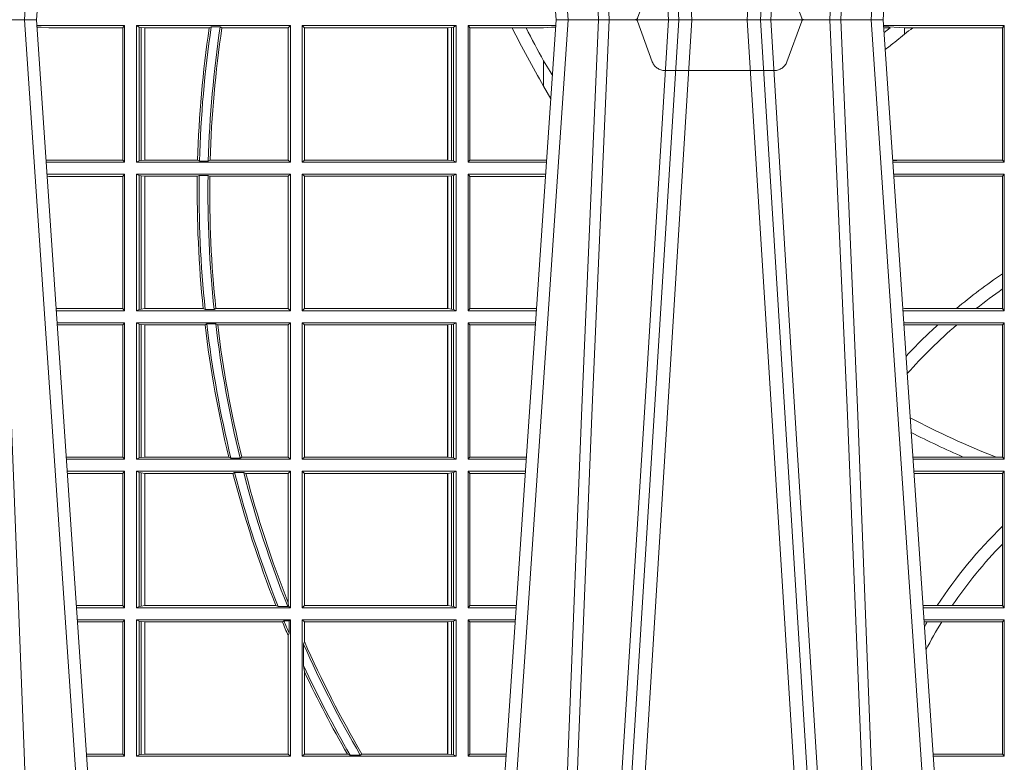
# Model space of a CAD drawing. Extents: x 382.9 to 398.8, y 143.3 to 166.7.
# Drawn here: x 386.9 to 387.1, y 159.1 to 159.3 of the extents above; entities that cross this region are included whole.
import ezdxf

# ---------------------------------------------------------------- set-up
doc = ezdxf.new("R2010")
doc.units = 0
doc.header["$LTSCALE"] = 0.02
doc.linetypes.add('VERDECKT2', pattern=[4.762499999999999, 3.175, -1.5875])
doc.layers.add('FRW-Rifi ST', color=124, linetype='Continuous', lineweight=15)

# ---------------------------------------------------------------- blocks, each defined once
blk = doc.blocks.new('ST-Block_UT')
at = {"color": 0, "linetype": 'Continuous'}
for p, q in [((-0.291249984502997, -2.947132315966883e-09), (-0.3652499854565008, -2.947132315966883e-09)), ((-0.2728362023835018, -0.2714999980891264), (-0.291249984502997, -2.947132315966883e-09)), ((-0.1921638041735036, -0.2714999980891264), (-0.1737499922514871, -2.947132315966883e-09)), ((-0.09974999129801176, -2.947132315966883e-09), (-0.1737499922515156, -2.947132315966883e-09)), ((-0.07997974157350995, -0.2914999976421484), (-0.09974999129801176, -2.947132315966883e-09))]:
    blk.add_line(p, q, dxfattribs=at)
at = {"color": 0, "linetype": 'Continuous', "lineweight": 0}
for p, q in [((-0.2939822614195009, -2.947132315966883e-09), (-0.2748902082444999, -0.2814999960031344)), ((-0.1710177451375046, -2.947132315966883e-09), (-0.1901097685100126, -0.2814999960031344)), ((-0.1641051411629917, -0.2914999976421484), (-0.1459890395404955, -2.947132315966883e-09)), ((-0.1430073022845022, -2.947132315966883e-09), (-0.1611234039069984, -0.2914999976421484)), ((-0.1304926812649967, -2.947132315966883e-09), (-0.1123765870929958, -0.2914999976421484)), ((-0.1093948498370025, -0.2914999976421484), (-0.1275109589099941, -2.947132315966883e-09)), ((-0.1024822533134966, -2.947132315966883e-09), (-0.08339022249001005, -0.2814999960031344))]:
    blk.add_line(p, q, dxfattribs=at)
at = {"color": 0, "linetype": 'VERDECKT2', "lineweight": 5, "ltscale": 0.1}
blk.add_lwpolyline([(-0.1177138061750043, 3.251869884479675e-09, -0.3152987888776895), (-0.1181836515665111, 0.0003289848898759828), (-0.1215311123906417, 0.009526063681846608, 0.3152987888791577), (-0.1243501902530113, 0.01150000325188216), (-0.149149775176511, 0.01150000325188216, 0.3152987888791579), (-0.1519688457250084, 0.00952607098585645), (-0.1553163129441089, 0.0003289931802044066, -0.3152987888776896), (-0.1557861592544896, 3.251869884479675e-09)], format="xyb", dxfattribs=at)
at = {"color": 0, "linetype": 'Continuous', "lineweight": 0}
for points in [[(-0.2898985683920046, -0.2814999960031344), (-0.2940300345424873, -0.1656839728021282), (-0.2970920741560121, -0.08773574527762662), (-0.3008440971375137, -2.947132315966883e-09)], [(-0.175101408362508, -0.2814999960031344), (-0.170969957113499, -0.1656839728021282), (-0.1679079175000027, -0.08773574527762662), (-0.1641558945179895, -2.947132315966883e-09)], [(-0.1617010623220096, -2.947132315966883e-09), (-0.1655883431434972, -0.08773574527762662), (-0.1687576711179872, -0.1656839728021282), (-0.1730309218170021, -0.2814999960031344)], [(-0.1660750001670124, -0.2841802864936369), (-0.1634931355715139, -0.2436380117801491), (-0.1585690319539879, -0.1656835704711455), (-0.1533957511190067, -0.08283865746514607), (-0.1483126223089926, -2.947132315966883e-09)], [(-0.1074249833824865, -0.2841802864936369), (-0.1100068479780134, -0.2436380117801491), (-0.114930951595511, -0.1656835704711455), (-0.1201042473319944, -0.08283865746514607), (-0.1251873761420086, -2.947132315966883e-09)], [(-0.1117989286784962, -2.947132315966883e-09), (-0.107911647856497, -0.08773574527762662), (-0.1047423273325023, -0.1656839728021282), (-0.1004690766334875, -0.2814999960031344)], [(-0.09839857518699091, -0.2814999960031344), (-0.1025300338864952, -0.1656839728021282), (-0.1055920809509985, -0.08773574527762662), (-0.1093440964820047, -2.947132315966883e-09)]]:
    blk.add_lwpolyline(points, dxfattribs=at)
blk = doc.blocks.new('ST-Block_SeitGitt')
at = {"color": 0, "linetype": 'Continuous', "lineweight": 0}
for p, q in [((0.1286500036716518, -0.001349996783147844), (0.1088415753231686, -0.001349996783147844)), ((0.1098050117492733, -0.0017073004351289), (0.1088604289293471, -0.00162798171521672)), ((0.1088672518241935, -0.001728581141776431), (0.1098050117492733, -0.0017073004351289)), ((0.1115499973297176, -0.001853830770897957), (0.1098050117492733, -0.0017073004351289)), ((0.1282304465770778, -0.001853830770897957), (0.1115499973297176, -0.001853830770897957)), ((0.1286500036716518, -0.001349996783147844), (0.1282304465770778, -0.001853830770897957)), ((0.1282304465770778, -0.03174616443769196), (0.1282304465770778, -0.001853830770897957)), ((0.1286500036716518, -0.001349996783147844), (0.1286500036716518, -0.03224999504939774)), ((0.1313500046730098, -0.001349996783147844), (0.1313500046730098, -0.03224999504939774)), ((0.1313500046730098, -0.001349996783147844), (0.1661499977111873, -0.001349996783147844)), ((0.1319748401641903, -0.00166203955498645), (0.1313500046730098, -0.001349996783147844)), ((0.1319748401641903, -0.03193795355812767), (0.1319748401641903, -0.00166203955498645)), ((0.1319748401641903, -0.00166203955498645), (0.1323715388774929, -0.001735919512185546)), ((0.1323715388774929, -0.001735919512185546), (0.1332243919372615, -0.001838887467357608)), ((0.1323715388774929, -0.03186407360092858), (0.1323715388774929, -0.001735919512185546)), ((0.1332243919372615, -0.001838887467357608), (0.1332695722580013, -0.001838887467357608)), ((0.1332243919372615, -0.001838887467357608), (0.1332243919372615, -0.03176110657707909)), ((0.1332695722580013, -0.001838887467357608), (0.1478035688400325, -0.001838887467357608)), ((0.1332695722580013, -0.03176110657707909), (0.1332695722580013, -0.001838887467357608)), ((0.148258680105215, -0.001629362938302847), (0.1478035688400325, -0.001838887467357608)), ((0.148258680105215, -0.001629362938302847), (0.1502807825803814, -0.001629362938302847)), ((0.1506737112999019, -0.001838887467357608), (0.1502807825803814, -0.001629362938302847)), ((0.1506737112999019, -0.001838887467357608), (0.1656611055135784, -0.001838887467357608)), ((0.1661499977111873, -0.001349996783147844), (0.1656611055135784, -0.001838887467357608)), ((0.1656611055135784, -0.001838887467357608), (0.1656611055135784, -0.03176110657707909)), ((0.1661499977111873, -0.001349996783147844), (0.1661499977111873, -0.03224999504939774)), ((0.1688499987125454, -0.001349996783147844), (0.1688499987125454, -0.03224999504939774)), ((0.203650006651884, -0.001349996783147844), (0.1688499987125454, -0.001349996783147844)), ((0.1688499987125454, -0.001349996783147844), (0.1693388909101543, -0.001838887467357608)), ((0.1693388909101543, -0.001838887467357608), (0.1693388909101543, -0.03176110657707909)), ((0.2017304390668926, -0.001838887467357608), (0.1693388909101543, -0.001838887467357608)), ((0.2017756044864711, -0.001838887467357608), (0.2017304390668926, -0.001838887467357608)), ((0.2017304390668926, -0.03176110657707909), (0.2017304390668926, -0.001838887467357608)), ((0.202628472447401, -0.001735919512185546), (0.2017756044864711, -0.001838887467357608)), ((0.2017756044864711, -0.001838887467357608), (0.2017756044864711, -0.03176110657707909)), ((0.2030251562595424, -0.00166203955498645), (0.202628472447401, -0.001735919512185546)), ((0.202628472447401, -0.03186407360092858), (0.202628472447401, -0.001735919512185546)), ((0.2030251562595424, -0.00166203955498645), (0.203650006651884, -0.001349996783147844)), ((0.2030251562595424, -0.03193795355812767), (0.2030251562595424, -0.00166203955498645)), ((0.203650006651884, -0.001349996783147844), (0.203650006651884, -0.03224999504939774)), ((0.2063499927520809, -0.001349996783147844), (0.2261584477741394, -0.001349996783147844)), ((0.2063499927520809, -0.001349996783147844), (0.2063499927520809, -0.03224999504939774)), ((0.2063499927520809, -0.001349996783147844), (0.206769564747816, -0.001853830770897957)), ((0.206769564747816, -0.001853830770897957), (0.2163219988346157, -0.001853830770897957)), ((0.206769564747816, -0.03174616443769196), (0.206769564747816, -0.001853830770897957)), ((0.2163219988346157, -0.001853830770897957), (0.2194949179887828, -0.001853830770897957)), ((0.2194949179887828, -0.001853830770897957), (0.2234499990940151, -0.001853830770897957)), ((0.2234499990940151, -0.001853830770897957), (0.2251949846744594, -0.0017073004351289)), ((0.2251949846744594, -0.0017073004351289), (0.2261395942902027, -0.001627979465098406)), ((0.22613277119072, -0.001728581745226165), (0.2251949846744594, -0.0017073004351289)), ((0.3276499971747455, -0.001349996783147844), (0.3003415686188191, -0.001349996783147844)), ((0.3050500020384845, -0.001839297714951726), (0.3003552795725852, -0.001552156240194336)), ((0.3003763046443737, -0.001862157802577258), (0.3018568098545131, -0.001833730617846641)), ((0.3018568098545131, -0.001833730617846641), (0.3004481887910231, -0.002922044686300751)), ((0.3069730192422924, -0.001839297714951726), (0.3050500020384845, -0.001839297714951726)), ((0.3050500020384845, -0.001839297714951726), (0.3050500020384845, -0.003240829341422113)), ((0.3272307381033954, -0.001839297714951726), (0.3069730192422924, -0.001839297714951726)), ((0.3272307381033954, -0.001839297714951726), (0.3276499971747455, -0.001349996783147844)), ((0.3272307381033954, -0.03176069679514626), (0.3272307381033954, -0.001839297714951726)), ((0.3276499971747455, -0.001349996783147844), (0.3276499971747455, -0.03224999504939774)), ((0.3050500020384845, -0.003240829341422113), (0.3028992652893123, -0.005050847314606699)), ((0.2234499990940151, -0.009318872828345093), (0.2234499990940151, -0.01502943458811501)), ((0.2234499990940151, -0.01502943458811501), (0.2250375081002289, -0.01787754237264494)), ((0.1115499973297176, -0.03174616443769196), (0.1109067796246563, -0.03180017557735937)), ((0.1286500036716518, -0.03224999504939774), (0.1109372874622068, -0.03224999504939774)), ((0.1282304465770778, -0.03174616443769196), (0.1115499973297176, -0.03174616443769196)), ((0.1286500036716518, -0.03224999504939774), (0.1282304465770778, -0.03174616443769196)), ((0.1319748401641903, -0.03193795355812767), (0.1313500046730098, -0.03224999504939774)), ((0.1313500046730098, -0.03224999504939774), (0.1661499977111873, -0.03224999504939774)), ((0.1319748401641903, -0.03193795355812767), (0.1323715388774929, -0.03186407360092858)), ((0.1323715388774929, -0.03186407360092858), (0.1332243919372615, -0.03176110657707909)), ((0.1332243919372615, -0.03176110657707909), (0.1332695722580013, -0.03176110657707909)), ((0.1332695722580013, -0.03176110657707909), (0.1451832294464168, -0.03176110657707909)), ((0.1455970942974147, -0.03197063180462578), (0.1451832294464168, -0.03176110657707909)), ((0.1455970942974147, -0.03197063180462578), (0.1475978732109127, -0.03197063180462578)), ((0.1480235099792537, -0.03176110657707909), (0.1475978732109127, -0.03197063180462578)), ((0.1480235099792537, -0.03176110657707909), (0.1656611055135784, -0.03176110657707909)), ((0.1661499977111873, -0.03224999504939774), (0.1656611055135784, -0.03176110657707909)), ((0.1688499987125454, -0.03224999504939774), (0.1693388909101543, -0.03176110657707909)), ((0.203650006651884, -0.03224999504939774), (0.1688499987125454, -0.03224999504939774)), ((0.2017304390668926, -0.03176110657707909), (0.1693388909101543, -0.03176110657707909)), ((0.2017756044864711, -0.03176110657707909), (0.2017304390668926, -0.03176110657707909)), ((0.202628472447401, -0.03186407360092858), (0.2017756044864711, -0.03176110657707909)), ((0.2030251562595424, -0.03193795355812767), (0.202628472447401, -0.03186407360092858)), ((0.2030251562595424, -0.03193795355812767), (0.203650006651884, -0.03224999504939774)), ((0.2063499927520809, -0.03224999504939774), (0.206769564747816, -0.03174616443769196)), ((0.2063499927520809, -0.03224999504939774), (0.2240627322432545, -0.03224999504939774)), ((0.206769564747816, -0.03174616443769196), (0.2234499990940151, -0.03174616443769196)), ((0.2234499990940151, -0.03174616443769196), (0.2240932399980409, -0.03180017752538333)), ((0.3024051890254214, -0.03177679188999605), (0.3042177870869693, -0.03181159543649414)), ((0.3042177870869693, -0.03181159543649414), (0.3024150276771991, -0.03192185667020908)), ((0.3276499971747455, -0.03224999504939774), (0.3024372828326136, -0.03224999504936932)), ((0.3050500020384845, -0.03176069679514626), (0.3042177870869693, -0.03181159543649414)), ((0.3272307381033954, -0.03176069679514626), (0.3050500020384845, -0.03176069679514626)), ((0.3272307381033954, -0.03176069679514626), (0.3276499971747455, -0.03224999504939774)), ((0.1286500036716518, -0.03494999605075577), (0.1111204080185644, -0.03494999605075577)), ((0.1115499973297176, -0.03545383038775185), (0.1111523143871693, -0.03542043600995726)), ((0.1282304465770778, -0.03545383038775185), (0.1115499973297176, -0.03545383038775185)), ((0.1286500036716518, -0.03494999605075577), (0.1282304465770778, -0.03545383038775185)), ((0.1282304465770778, -0.0653461632396386), (0.1282304465770778, -0.03545383038775185)), ((0.1286500036716518, -0.03494999605075577), (0.1286500036716518, -0.06584999385134438)), ((0.1313500046730098, -0.03494999605075577), (0.1313500046730098, -0.06584999385134438)), ((0.1313500046730098, -0.03494999605075577), (0.1661499977111873, -0.03494999605075577)), ((0.1319748401641903, -0.03526204126731614), (0.1313500046730098, -0.03494999605075577)), ((0.1319748401641903, -0.06553795608536461), (0.1319748401641903, -0.03526204126731614)), ((0.1319748401641903, -0.03526204126731614), (0.1323715388774929, -0.03533592122451523)), ((0.1323715388774929, -0.03533592122451523), (0.1332243919372615, -0.03543888824836472)), ((0.1323715388774929, -0.06546407612816552), (0.1323715388774929, -0.03533592122451523)), ((0.1332243919372615, -0.03543888824836472), (0.1332695722580013, -0.03543888824836472)), ((0.1332243919372615, -0.03543888824836472), (0.1332243919372615, -0.06536110910431603)), ((0.1332695722580013, -0.03543888824836472), (0.1451053261756954, -0.03543888824836472)), ((0.1332695722580013, -0.06536110910431603), (0.1332695722580013, -0.03543888824836472)), ((0.1455279231071529, -0.03522936302081803), (0.1451053261756954, -0.03543888824836472)), ((0.1455279231071529, -0.03522936302081803), (0.1475281655788478, -0.03522936302081803)), ((0.1479447126388607, -0.03543888824836472), (0.1475281655788478, -0.03522936302081803)), ((0.1479447126388607, -0.03543888824836472), (0.1656611055135784, -0.03543888824836472)), ((0.1661499977111873, -0.03494999605075577), (0.1656611055135784, -0.03543888824836472)), ((0.1656611055135784, -0.03543888824836472), (0.1656611055135784, -0.06536110910431603)), ((0.1661499977111873, -0.03494999605075577), (0.1661499977111873, -0.06584999385134438)), ((0.1688499987125454, -0.03494999605075577), (0.1688499987125454, -0.06584999385134438)), ((0.203650006651884, -0.03494999605075577), (0.1688499987125454, -0.03494999605075577)), ((0.1688499987125454, -0.03494999605075577), (0.1693388909101543, -0.03543888824836472)), ((0.2017304390668926, -0.03543888824836472), (0.1693388909101543, -0.03543888824836472)), ((0.1693388909101543, -0.03543888824836472), (0.1693388909101543, -0.06536110910431603)), ((0.2017756044864711, -0.03543888824836472), (0.2017304390668926, -0.03543888824836472)), ((0.2017304390668926, -0.06536110910431603), (0.2017304390668926, -0.03543888824836472)), ((0.202628472447401, -0.03533592122451523), (0.2017756044864711, -0.03543888824836472)), ((0.2017756044864711, -0.03543888824836472), (0.2017756044864711, -0.06536110910431603)), ((0.2030251562595424, -0.03526204126731614), (0.202628472447401, -0.03533592122451523)), ((0.202628472447401, -0.06546407612816552), (0.202628472447401, -0.03533592122451523)), ((0.2030251562595424, -0.03526204126731614), (0.203650006651884, -0.03494999605075577)), ((0.2030251562595424, -0.06553795608536461), (0.2030251562595424, -0.03526204126731614)), ((0.203650006651884, -0.03494999605075577), (0.203650006651884, -0.06584999385134438)), ((0.2063499927520809, -0.03494999605075577), (0.2238796113904868, -0.03494999605075577)), ((0.2063499927520809, -0.03494999605075577), (0.2063499927520809, -0.06584999385134438)), ((0.2063499927520809, -0.03494999605075577), (0.206769564747816, -0.03545383038775185)), ((0.206769564747816, -0.0653461632396386), (0.206769564747816, -0.03545383038775185)), ((0.206769564747816, -0.03545383038775185), (0.2234499990940151, -0.03545383038775185)), ((0.2234499990940151, -0.03545383038775185), (0.2238477051016332, -0.03542043407315987)), ((0.3276499971747455, -0.03494999605075577), (0.3026204035702733, -0.03494999605075577)), ((0.3042177870869693, -0.03538839938894967), (0.3026436070892657, -0.03529211745816951)), ((0.3026521759904881, -0.03541846055898645), (0.3042177870869693, -0.03538839938894967)), ((0.3050500020384845, -0.03543929803029755), (0.3042177870869693, -0.03538839938894967)), ((0.3272307381033954, -0.03543929803029755), (0.3050500020384845, -0.03543929803029755)), ((0.3272307381033954, -0.03543929803029755), (0.3276499971747455, -0.03494999605075577)), ((0.3272307381033954, -0.05747636827484826), (0.3272307381033954, -0.03543929803029755)), ((0.3276499971747455, -0.03494999605075577), (0.3276499971747455, -0.06584999385134438)), ((0.3272307381033954, -0.06092759641663292), (0.3272307381033954, -0.05747636827484826)), ((0.3272307381033954, -0.0653606993223832), (0.3272307381033954, -0.06092759641663292)), ((0.1282304465770778, -0.0653461632396386), (0.1131819491232022, -0.0653461632396386)), ((0.1286500036716518, -0.06584999385134438), (0.113216120126026, -0.06584999385134438)), ((0.1286500036716518, -0.06584999385134438), (0.1282304465770778, -0.0653461632396386)), ((0.1319748401641903, -0.06553795608536461), (0.1313500046730098, -0.06584999385134438)), ((0.1313500046730098, -0.06584999385134438), (0.1661499977111873, -0.06584999385134438)), ((0.1319748401641903, -0.06553795608536461), (0.1323715388774929, -0.06546407612816552)), ((0.1323715388774929, -0.06546407612816552), (0.1332243919372615, -0.06536110910431603)), ((0.1332243919372615, -0.06536110910431603), (0.1332695722580013, -0.06536110910431603)), ((0.1332695722580013, -0.06536110910431603), (0.1464470863342342, -0.06536110910431603)), ((0.146890842914587, -0.06557062688128212), (0.1464470863342342, -0.06536110910431603)), ((0.146890842914587, -0.06557062688128212), (0.1489019036293087, -0.06557062688128212)), ((0.1493017017841396, -0.06536110910431603), (0.1489019036293087, -0.06557062688128212)), ((0.1493017017841396, -0.06536110910431603), (0.1656611055135784, -0.06536110910431603)), ((0.1661499977111873, -0.06584999385134438), (0.1656611055135784, -0.06536110910431603)), ((0.1688499987125454, -0.06584999385134438), (0.1693388909101543, -0.06536110910431603)), ((0.203650006651884, -0.06584999385134438), (0.1688499987125454, -0.06584999385134438)), ((0.2017304390668926, -0.06536110910431603), (0.1693388909101543, -0.06536110910431603)), ((0.2017756044864711, -0.06536110910431603), (0.2017304390668926, -0.06536110910431603)), ((0.202628472447401, -0.06546407612816552), (0.2017756044864711, -0.06536110910431603)), ((0.2030251562595424, -0.06553795608536461), (0.202628472447401, -0.06546407612816552)), ((0.2030251562595424, -0.06553795608536461), (0.203650006651884, -0.06584999385134438)), ((0.2063499927520809, -0.06584999385134438), (0.206769564747816, -0.0653461632396386)), ((0.2063499927520809, -0.06584999385134438), (0.22178389589115, -0.06584999385134438)), ((0.206769564747816, -0.0653461632396386), (0.2218180669493108, -0.06534616323961018)), ((0.3050500020384845, -0.0653606993223832), (0.3046844488119973, -0.0653830550860448)), ((0.3276499971747455, -0.06584999385134438), (0.3047161177525481, -0.06584999385134438)), ((0.3168085232377109, -0.0653606993223832), (0.3050500020384845, -0.0653606993223832)), ((0.3212979897856769, -0.0653606993223832), (0.3168085232377109, -0.0653606993223832)), ((0.3272307381033954, -0.0653606993223832), (0.3212979897856769, -0.0653606993223832)), ((0.3272307381033954, -0.0653606993223832), (0.3276499971747455, -0.06584999385134438)), ((0.1286500036716518, -0.06854999485270241), (0.1133992406823836, -0.06854999485273083)), ((0.1286500036716518, -0.06854999485270241), (0.1282304465770778, -0.06905383291498879)), ((0.1286500036716518, -0.06854999485270241), (0.1286500036716518, -0.09944999637858132)), ((0.1313500046730098, -0.06854999485270241), (0.1661499977111873, -0.06854999485270241)), ((0.1313500046730098, -0.06854999485270241), (0.1313500046730098, -0.09944999637858132)), ((0.1319748401641903, -0.06886204006926278), (0.1313500046730098, -0.06854999485270241)), ((0.1319748401641903, -0.06886204006926278), (0.1323715388774929, -0.06893592002646187)), ((0.1319748401641903, -0.09913795116202095), (0.1319748401641903, -0.06886204006926278)), ((0.1323715388774929, -0.06893592002646187), (0.1332243919372615, -0.06903888705031136)), ((0.1323715388774929, -0.09906407120482186), (0.1323715388774929, -0.06893592002646187)), ((0.1332243919372615, -0.06903888705031136), (0.1332695722580013, -0.06903888705031136)), ((0.1332243919372615, -0.06903888705031136), (0.1332243919372615, -0.09896110418097237)), ((0.1332695722580013, -0.06903888705031136), (0.146856480836874, -0.06903888705031136)), ((0.1332695722580013, -0.09896110418097237), (0.1332695722580013, -0.06903888705031136)), ((0.1472541630268154, -0.06882936182276467), (0.146856480836874, -0.06903888705031136)), ((0.1472541630268154, -0.06882936182276467), (0.1492681443691311, -0.06882936182276467)), ((0.1497157454490718, -0.06903888705031136), (0.1492681443691311, -0.06882936182276467)), ((0.1497157454490718, -0.06903888705031136), (0.1656611055135784, -0.06903888705031136)), ((0.1661499977111873, -0.06854999485270241), (0.1656611055135784, -0.06903888705031136)), ((0.1656611055135784, -0.06903888705031136), (0.1656611055135784, -0.09896110418097237)), ((0.1661499977111873, -0.06854999485270241), (0.1661499977111873, -0.09944999637858132)), ((0.203650006651884, -0.06854999485270241), (0.1688499987125454, -0.06854999485270241)), ((0.1688499987125454, -0.06854999485270241), (0.1688499987125454, -0.09944999637858132)), ((0.1688499987125454, -0.06854999485270241), (0.1693388909101543, -0.06903888705031136)), ((0.2017304390668926, -0.06903888705031136), (0.1693388909101543, -0.06903888705031136)), ((0.1693388909101543, -0.06903888705031136), (0.1693388909101543, -0.09896110418097237)), ((0.2017756044864711, -0.06903888705031136), (0.2017304390668926, -0.06903888705031136)), ((0.2017304390668926, -0.09896110418097237), (0.2017304390668926, -0.06903888705031136)), ((0.202628472447401, -0.06893592002646187), (0.2017756044864711, -0.06903888705031136)), ((0.2017756044864711, -0.06903888705031136), (0.2017756044864711, -0.09896110418097237)), ((0.2030251562595424, -0.06886204006926278), (0.202628472447401, -0.06893592002646187)), ((0.202628472447401, -0.09906407120482186), (0.202628472447401, -0.06893592002646187)), ((0.2030251562595424, -0.06886204006926278), (0.203650006651884, -0.06854999485270241)), ((0.2030251562595424, -0.09913795116202095), (0.2030251562595424, -0.06886204006926278)), ((0.203650006651884, -0.06854999485270241), (0.203650006651884, -0.09944999637858132)), ((0.2063499927520809, -0.06854999485270241), (0.2216007750383824, -0.06854999485273083)), ((0.2063499927520809, -0.06854999485270241), (0.2063499927520809, -0.09944999637858132)), ((0.2063499927520809, -0.06854999485270241), (0.206769564747816, -0.06905383291498879)), ((0.3276499971747455, -0.06854999485270241), (0.304899238490151, -0.06854999485267399)), ((0.3050500020384845, -0.06903929683224419), (0.3049319343723766, -0.06903207523205879)), ((0.3126119166612682, -0.06903929683224419), (0.3050500020384845, -0.06903929683224419)), ((0.3168744161725101, -0.06903929683224419), (0.3126119166612682, -0.06903929683224419)), ((0.3272307381033954, -0.06903929683224419), (0.3168744161725101, -0.06903929683224419)), ((0.3272307381033954, -0.06903929683224419), (0.3276499971747455, -0.06854999485270241)), ((0.3272307381033954, -0.09896069439903954), (0.3272307381033954, -0.06903929683224419)), ((0.3276499971747455, -0.06854999485270241), (0.3276499971747455, -0.09944999637858132)), ((0.1282304465770778, -0.06905383291498879), (0.1134334121905454, -0.06905383291498879)), ((0.1282304465770778, -0.09894616576687554), (0.1282304465770778, -0.06905383291498879)), ((0.206769564747816, -0.06905383291498879), (0.2215666034749404, -0.06905383291498879)), ((0.206769564747816, -0.09894616576687554), (0.206769564747816, -0.06905383291498879)), ((0.1282304465770778, -0.09894616576687554), (0.1154607820396336, -0.09894616576687554)), ((0.1286500036716518, -0.09944999637858132), (0.1154949530425142, -0.09944999637858132)), ((0.1286500036716518, -0.09944999637858132), (0.1282304465770778, -0.09894616576687554)), ((0.1319748401641903, -0.09913795116202095), (0.1313500046730098, -0.09944999637858132)), ((0.1313500046730098, -0.09944999637858132), (0.1661499977111873, -0.09944999637858132)), ((0.1319748401641903, -0.09913795116202095), (0.1323715388774929, -0.09906407120482186)), ((0.1323715388774929, -0.09906407120482186), (0.1332243919372615, -0.09896110418097237)), ((0.1332243919372615, -0.09896110418097237), (0.1332695722580013, -0.09896110418097237)), ((0.1332695722580013, -0.09896110418097237), (0.1522326707840023, -0.09896110418097237)), ((0.1527152597904262, -0.09917062940851906), (0.1522326707840023, -0.09896110418097237)), ((0.1527152597904262, -0.09917062940851906), (0.1547740936279354, -0.09917062940851906)), ((0.1551547139883098, -0.09896110418097237), (0.1547740936279354, -0.09917062940851906)), ((0.1551547139883098, -0.09896110418097237), (0.1656611055135784, -0.09896110418097237)), ((0.1661499977111873, -0.09944999637858132), (0.1656611055135784, -0.09896110418097237)), ((0.1688499987125454, -0.09944999637858132), (0.1693388909101543, -0.09896110418097237)), ((0.203650006651884, -0.09944999637858132), (0.1688499987125454, -0.09944999637858132)), ((0.2017304390668926, -0.09896110418097237), (0.1693388909101543, -0.09896110418097237)), ((0.2017756044864711, -0.09896110418097237), (0.2017304390668926, -0.09896110418097237)), ((0.202628472447401, -0.09906407120482186), (0.2017756044864711, -0.09896110418097237)), ((0.2030251562595424, -0.09913795116202095), (0.202628472447401, -0.09906407120482186)), ((0.2030251562595424, -0.09913795116202095), (0.203650006651884, -0.09944999637858132)), ((0.2063499927520809, -0.09944999637858132), (0.206769564747816, -0.09894616576687554)), ((0.2063499927520809, -0.09944999637858132), (0.219505059286405, -0.09944999637858132)), ((0.206769564747816, -0.09894616576687554), (0.2195392303445942, -0.09894616576684712)), ((0.3183740094304142, -0.09896069439903954), (0.3069617672561264, -0.09896069439903954)), ((0.3276499971747455, -0.09944999637858132), (0.3069949529250664, -0.0994499963785529)), ((0.3257889539003429, -0.09896069439903954), (0.3183740094304142, -0.09896069439903954)), ((0.3272307381033954, -0.09896069439903954), (0.3257889539003429, -0.09896069439903954)), ((0.3272307381033954, -0.09896069439903954), (0.3276499971747455, -0.09944999637858132)), ((0.1286500036716518, -0.1021499973799394), (0.1156780735988434, -0.1021499973799678)), ((0.1286500036716518, -0.1021499973799394), (0.1282304465770778, -0.1026538279916451)), ((0.1286500036716518, -0.1021499973799394), (0.1286500036716518, -0.1330499914552377)), ((0.1313500046730098, -0.1021499973799394), (0.1313500046730098, -0.1330499914552377)), ((0.1313500046730098, -0.1021499973799394), (0.1661499977111873, -0.1021499973799394)), ((0.1319748401641903, -0.1024620425964997), (0.1313500046730098, -0.1021499973799394)), ((0.1535310089588222, -0.1024293643500016), (0.153151714801794, -0.1026388895775483)), ((0.1535310089588222, -0.1024293643500016), (0.1555967122316417, -0.1024293643500016)), ((0.1560847699642238, -0.1026388895775483), (0.1555967122316417, -0.1024293643500016)), ((0.1661499977111873, -0.1021499973799394), (0.1656611055135784, -0.1026388895775483)), ((0.1661499977111873, -0.1021499973799394), (0.1661499977111873, -0.1330499914552377)), ((0.1688499987125454, -0.1021499973799394), (0.1688499987125454, -0.1330499914552377)), ((0.203650006651884, -0.1021499973799394), (0.1688499987125454, -0.1021499973799394)), ((0.1688499987125454, -0.1021499973799394), (0.1693388909101543, -0.1026388895775483)), ((0.2030251562595424, -0.1024620425964997), (0.203650006651884, -0.1021499973799394)), ((0.203650006651884, -0.1021499973799394), (0.203650006651884, -0.1330499914552377)), ((0.2063499927520809, -0.1021499973799394), (0.2193219384336942, -0.1021499973799678)), ((0.2063499927520809, -0.1021499973799394), (0.2063499927520809, -0.1330499914552377)), ((0.2063499927520809, -0.1021499973799394), (0.206769564747816, -0.1026538279916451)), ((0.3276499971747455, -0.1021499973799394), (0.3071780736627261, -0.1021499973799394)), ((0.3272307381033954, -0.1026392993594811), (0.3276499971747455, -0.1021499973799394)), ((0.3276499971747455, -0.1021499973799394), (0.3276499971747455, -0.1330499914552377)), ((0.1282304465770778, -0.1026538279916451), (0.1157122446016956, -0.1026538279916451)), ((0.1282304465770778, -0.1325461682941125), (0.1282304465770778, -0.1026538279916451)), ((0.1319748401641903, -0.1327379611398385), (0.1319748401641903, -0.1024620425964997)), ((0.1319748401641903, -0.1024620425964997), (0.1323715388774929, -0.1025359225536988)), ((0.1323715388774929, -0.1025359225536988), (0.1332243919372615, -0.1026388895775483)), ((0.1323715388774929, -0.1326640811826394), (0.1323715388774929, -0.1025359225536988)), ((0.1332243919372615, -0.1026388895775483), (0.1332695722580013, -0.1026388895775483)), ((0.1332243919372615, -0.1026388895775483), (0.1332243919372615, -0.1325610992576287)), ((0.1332695722580013, -0.1026388895775483), (0.153151714801794, -0.1026388895775483)), ((0.1332695722580013, -0.1325610992576287), (0.1332695722580013, -0.1026388895775483)), ((0.1560847699642238, -0.1026388895775483), (0.1656611055135784, -0.1026388895775483)), ((0.1656611055135784, -0.1026388895775483), (0.1656611055135784, -0.131896879997413)), ((0.1693388909101543, -0.1026388895775483), (0.1693388909101543, -0.1325610992576287)), ((0.2017304390668926, -0.1026388895775483), (0.1693388909101543, -0.1026388895775483)), ((0.2017756044864711, -0.1026388895775483), (0.2017304390668926, -0.1026388895775483)), ((0.2017304390668926, -0.1325610992576287), (0.2017304390668926, -0.1026388895775483)), ((0.202628472447401, -0.1025359225536988), (0.2017756044864711, -0.1026388895775483)), ((0.2017756044864711, -0.1026388895775483), (0.2017756044864711, -0.1325610992576287)), ((0.2030251562595424, -0.1024620425964997), (0.202628472447401, -0.1025359225536988)), ((0.202628472447401, -0.1326640811826394), (0.202628472447401, -0.1025359225536988)), ((0.2030251562595424, -0.1327379611398385), (0.2030251562595424, -0.1024620425964997)), ((0.206769564747816, -0.1026538279916451), (0.2192877673755333, -0.1026538279916451)), ((0.206769564747816, -0.1325461682941125), (0.206769564747816, -0.1026538279916451)), ((0.3272307381033954, -0.1026392993594811), (0.3072112593316945, -0.1026392993594811)), ((0.3272307381033954, -0.1146128890182183), (0.3272307381033954, -0.1026392993594811)), ((0.3272307381033954, -0.1186253172423051), (0.3272307381033954, -0.1146128890182183)), ((0.3272307381033954, -0.1325606969262765), (0.3272307381033954, -0.1186253172423051)), ((0.1282304465770778, -0.1325461682941125), (0.1177396149561503, -0.1325461682941125)), ((0.1286500036716518, -0.1330499914552377), (0.1177737854536645, -0.1330499914552377)), ((0.1286500036716518, -0.1330499914552377), (0.1282304465770778, -0.1325461682941125)), ((0.1319748401641903, -0.1327379611398385), (0.1313500046730098, -0.1330499914552377)), ((0.1313500046730098, -0.1330499914552377), (0.1661499977111873, -0.1330499914552377)), ((0.1319748401641903, -0.1327379611398385), (0.1323715388774929, -0.1326640811826394)), ((0.1323715388774929, -0.1326640811826394), (0.1332243919372615, -0.1325610992576287)), ((0.1332243919372615, -0.1325610992576287), (0.1332695722580013, -0.1325610992576287)), ((0.1332695722580013, -0.1325610992576287), (0.1628707140684185, -0.1325610992576287)), ((0.1634047418832836, -0.1327706244851754), (0.1628707140684185, -0.1325610992576287)), ((0.1634047418832836, -0.1327706244851754), (0.1655574381351528, -0.1327706244851754)), ((0.1657570242881832, -0.1326570180322335), (0.1655574381351528, -0.1327706244851754)), ((0.1657570242881832, -0.1326570180322335), (0.1656611055135784, -0.131896879997413)), ((0.1661499977111873, -0.1330499914552377), (0.1657570242881832, -0.1326570180322335)), ((0.1688499987125454, -0.1330499914552377), (0.1693388909101543, -0.1325610992576287)), ((0.203650006651884, -0.1330499914552377), (0.1688499987125454, -0.1330499914552377)), ((0.2017304390668926, -0.1325610992576287), (0.1693388909101543, -0.1325610992576287)), ((0.2017756044864711, -0.1325610992576287), (0.2017304390668926, -0.1325610992576287)), ((0.202628472447401, -0.1326640811826394), (0.2017756044864711, -0.1325610992576287)), ((0.2030251562595424, -0.1327379611398385), (0.202628472447401, -0.1326640811826394)), ((0.2030251562595424, -0.1327379611398385), (0.203650006651884, -0.1330499914552377)), ((0.2063499927520809, -0.1330499914552377), (0.206769564747816, -0.1325461682941125)), ((0.2063499927520809, -0.1330499914552377), (0.2172262231869979, -0.1330499914552377)), ((0.206769564747816, -0.1325461682941125), (0.2172603937398492, -0.1325461682940841)), ((0.3124708026647625, -0.1325606969262765), (0.3092406024286447, -0.1325606969262481)), ((0.3276499971747455, -0.1330499914552377), (0.3092737875923035, -0.1330499914552377)), ((0.3158780574798641, -0.1325606969262765), (0.3124708026647625, -0.1325606969262765)), ((0.3272307381033954, -0.1325606969262765), (0.3158780574798641, -0.1325606969262765)), ((0.3272307381033954, -0.1325606969262765), (0.3276499971747455, -0.1330499914552377)), ((0.1286500036716518, -0.1357499924565957), (0.1179569060099936, -0.1357499924566241)), ((0.1286500036716518, -0.1357499924565957), (0.1282304465770778, -0.1362538305188821)), ((0.1286500036716518, -0.1357499924565957), (0.1286500036716518, -0.1666499939824746)), ((0.1313500046730098, -0.1357499924565957), (0.1661499977111873, -0.1357499924565957)), ((0.1313500046730098, -0.1357499924565957), (0.1313500046730098, -0.1666499939824746)), ((0.1319748401641903, -0.1360620376731561), (0.1313500046730098, -0.1357499924565957)), ((0.1661499977111873, -0.1357499924565957), (0.1658706307411251, -0.1360293594266579)), ((0.1661499977111873, -0.1357499924565957), (0.1661499977111873, -0.1666499939824746)), ((0.203650006651884, -0.1357499924565957), (0.1688499987125454, -0.1357499924565957)), ((0.1688499987125454, -0.1357499924565957), (0.1688499987125454, -0.1666499939824746)), ((0.1688499987125454, -0.1357499924565957), (0.1693388909101543, -0.1362388846542046)), ((0.2030251562595424, -0.1360620376731561), (0.203650006651884, -0.1357499924565957)), ((0.203650006651884, -0.1357499924565957), (0.203650006651884, -0.1666499939824746)), ((0.2063499927520809, -0.1357499924565957), (0.2170431023342587, -0.1357499924566241)), ((0.2063499927520809, -0.1357499924565957), (0.2063499927520809, -0.1666499939824746)), ((0.2063499927520809, -0.1357499924565957), (0.206769564747816, -0.1362538305188821)), ((0.3276499971747455, -0.1357499924565957), (0.3094569083299348, -0.1357499924565957)), ((0.3272307381033954, -0.1362393018867181), (0.3276499971747455, -0.1357499924565957)), ((0.3276499971747455, -0.1357499924565957), (0.3276499971747455, -0.1666499939824746)), ((0.1282304465770778, -0.1362538305188821), (0.1179910775181838, -0.1362538305188821)), ((0.1282304465770778, -0.1661461559201882), (0.1282304465770778, -0.1362538305188821)), ((0.1319748401641903, -0.1663379487659142), (0.1319748401641903, -0.1360620376731561)), ((0.1319748401641903, -0.1360620376731561), (0.1323715388774929, -0.1361359176303552)), ((0.1323715388774929, -0.1361359176303552), (0.1332243919372615, -0.1362388846542046)), ((0.1323715388774929, -0.1662640688087151), (0.1323715388774929, -0.1361359176303552)), ((0.1332243919372615, -0.1362388846542046), (0.1332695722580013, -0.1362388846542046)), ((0.1332243919372615, -0.1362388846542046), (0.1332243919372615, -0.1661611017848657)), ((0.1332695722580013, -0.1362388846542046), (0.164354974031454, -0.1362388846542046)), ((0.1332695722580013, -0.1661611017848657), (0.1332695722580013, -0.1362388846542046)), ((0.1647223919630108, -0.1360293594266579), (0.164354974031454, -0.1362388846542046)), ((0.1647223919630108, -0.1360293594266579), (0.1658706307411251, -0.1360293594266579)), ((0.1658706307411251, -0.1360293594266579), (0.1658706307411251, -0.138768177952926)), ((0.2017304390668926, -0.1362388846542046), (0.1693388909101543, -0.1362388846542046)), ((0.1693388909101543, -0.1362388846542046), (0.1693388909101543, -0.140685793485801)), ((0.2017756044864711, -0.1362388846542046), (0.2017304390668926, -0.1362388846542046)), ((0.2017304390668926, -0.1661611017848657), (0.2017304390668926, -0.1362388846542046)), ((0.202628472447401, -0.1361359176303552), (0.2017756044864711, -0.1362388846542046)), ((0.2017756044864711, -0.1362388846542046), (0.2017756044864711, -0.1661611017848657)), ((0.2030251562595424, -0.1360620376731561), (0.202628472447401, -0.1361359176303552)), ((0.202628472447401, -0.1662640688087151), (0.202628472447401, -0.1361359176303552)), ((0.2030251562595424, -0.1663379487659142), (0.2030251562595424, -0.1360620376731561)), ((0.206769564747816, -0.1362538305188821), (0.2170089307708167, -0.1362538305188821)), ((0.206769564747816, -0.1661461559201882), (0.206769564747816, -0.1362538305188821)), ((0.310184949636465, -0.1362393018867181), (0.3094900945042127, -0.1362393018867181)), ((0.3135021194815693, -0.1362393018867181), (0.310184949636465, -0.1362393018867181)), ((0.3272307381033954, -0.1362393018867181), (0.3135021194815693, -0.1362393018867181)), ((0.3272307381033954, -0.1661606994535134), (0.3272307381033954, -0.1362393018867181)), ((0.1656611055135784, -0.1393457320596383), (0.1658706307411251, -0.138768177952926)), ((0.1656611055135784, -0.1393457320596383), (0.1656611055135784, -0.1661611017848657)), ((0.1693388909101543, -0.140685793485801), (0.1691293656826076, -0.1412496981288598)), ((0.1691293656826076, -0.1460934099818871), (0.1691293656826076, -0.1412496981288598)), ((0.1691293656826076, -0.1460934099818871), (0.1693388909101543, -0.1475331005717919)), ((0.1693388909101543, -0.1475331005717919), (0.1693388909101543, -0.1661611017848657)), ((0.1282304465770778, -0.1661461559201882), (0.1200184468619625, -0.1661461559201882)), ((0.1286500036716518, -0.1666499939824746), (0.1200526183701243, -0.1666499939824746)), ((0.1286500036716518, -0.1666499939824746), (0.1282304465770778, -0.1661461559201882)), ((0.1319748401641903, -0.1663379487659142), (0.1313500046730098, -0.1666499939824746)), ((0.1313500046730098, -0.1666499939824746), (0.1661499977111873, -0.1666499939824746)), ((0.1319748401641903, -0.1663379487659142), (0.1323715388774929, -0.1662640688087151)), ((0.1323715388774929, -0.1662640688087151), (0.1332243919372615, -0.1661611017848657)), ((0.1332243919372615, -0.1661611017848657), (0.1332695722580013, -0.1661611017848657)), ((0.1332695722580013, -0.1661611017848657), (0.1656611055135784, -0.1661611017848657)), ((0.1661499977111873, -0.1666499939824746), (0.1656611055135784, -0.1661611017848657)), ((0.1688499987125454, -0.1666499939824746), (0.1693388909101543, -0.1661611017848657)), ((0.203650006651884, -0.1666499939824746), (0.1688499987125454, -0.1666499939824746)), ((0.1790610194206295, -0.1661611017848657), (0.1693388909101543, -0.1661611017848657)), ((0.1796662300825176, -0.1663706270124123), (0.1790610194206295, -0.1661611017848657)), ((0.1796662300825176, -0.1663706270124123), (0.1819794267416057, -0.1663706270124123)), ((0.1823429256677684, -0.1661611017848657), (0.1819794267416057, -0.1663706270124123)), ((0.2017304390668926, -0.1661611017848657), (0.1823429256677684, -0.1661611017848657)), ((0.2017756044864711, -0.1661611017848657), (0.2017304390668926, -0.1661611017848657)), ((0.202628472447401, -0.1662640688087151), (0.2017756044864711, -0.1661611017848657)), ((0.2030251562595424, -0.1663379487659142), (0.202628472447401, -0.1662640688087151)), ((0.2030251562595424, -0.1663379487659142), (0.203650006651884, -0.1666499939824746)), ((0.2063499927520809, -0.1666499939824746), (0.206769564747816, -0.1661461559201882)), ((0.2063499927520809, -0.1666499939824746), (0.2149473865822529, -0.1666499939824746)), ((0.206769564747816, -0.1661461559201882), (0.2149815581457517, -0.1661461559201882)), ((0.3272307381033954, -0.1661606994535134), (0.3115194376012198, -0.1661606994535134)), ((0.3276499971747455, -0.1666499939824746), (0.3115526227648218, -0.1666499939824746)), ((0.3272307381033954, -0.1661606994535134), (0.3276499971747455, -0.1666499939824746))]:
    blk.add_line(p, q, dxfattribs=at)
blk.add_lwpolyline([(0.2234499990940151, -0.009318872828345093), (0.2249487876892147, -0.0117533081288741), (0.2254043353188706, -0.01246890734978479)], dxfattribs=at)
for centre, radius, start, end in [((0.4000000000000057, -0.03899999674811738), 0.2549195608716614, 171.6177919456219, 178.3727664904327), ((0.4000000000000057, -0.03899999674811738), 0.2545000000000002, 171.5561891968386, 178.4172721424342), ((0.4000000000000057, -0.03899999674811738), 0.2525000000000003, 171.4888131952118, 178.4047324564127), ((0.4000000000000057, -0.03899999674811738), 0.2520804391283391, 171.5226941255462, 178.3544343355089), ((0.4000000000000057, 0.08900000325186852), 0.2049195608716612, 206.318677290123, 210.5080802452862), ((0.4000000000000057, 0.08900000325186852), 0.2020804391283391, 206.7175371802726, 209.1129832264457), ((0.4000000000000057, -0.1314999967481185), 0.1595804391283392, 125.6581070350172, 126.5124707078618), ((0.3999704221252216, -0.1315127420022577), 0.1594221449405972, 127.5095609551561, 128.5087808353459), ((0.4000000000000057, -0.03899999674811738), 0.2549195608716612, 179.1995782308294, 185.9355398854034), ((0.4000000000000057, -0.03899999674811738), 0.2545000000000005, 179.1510832614195, 185.992787859481), ((0.4000000000000057, -0.03899999674811738), 0.2525000000000003, 179.1443586704069, 186.0404314285927), ((0.4000000000000057, -0.03899999674811738), 0.2520804391283393, 179.1905626752983, 186.0026347272162), ((0.4000000000000057, -0.164499996748134), 0.1294195608716614, 124.2132106488497, 130.0012634598), ((0.4000000000000057, -0.164499996748134), 0.1265804391283391, 125.0916158530202, 128.444401845636), ((0.4000000000000057, -0.03899999674811738), 0.2549195608716612, 186.7672712573228, 193.6043439629107), ((0.4000000000000057, -0.03899999674811738), 0.2545000000000002, 186.7309797226673, 193.6757457485758), ((0.4000000000000057, -0.03899999674811738), 0.2525000000000002, 186.7845440037757, 193.7861995448469), ((0.4000000000000057, -0.03899999674811738), 0.2520804391283393, 186.8438519216819, 193.7605640840514), ((0.4000000000000057, -0.164499996748134), 0.1294195608716613, 132.4720834879754, 136.9564449926275), ((0.4000000000000057, -0.164499996748134), 0.1265804391283393, 131.04880406806, 138.1701483101591), ((0.4000000000000057, 0.08900000325186852), 0.2020804391283391, 242.3943017880806, 248.4547954351945), ((0.4000000000000057, 0.08900000325186852), 0.2049195608716611, 242.8792330664376, 246.5260639862472), ((0.4000000000000057, -0.03899999674811738), 0.2545000000000002, 194.4320292243152, 201.6200828457993), ((0.4000000000000057, -0.03899999674811738), 0.2525000000000004, 194.548853630735, 201.8000624096966), ((0.4000000000000057, -0.03899999674811738), 0.254919560871661, 194.4563893650404, 201.5320784822894), ((0.4000000000000057, -0.03899999674811738), 0.2520804391283395, 194.6228161585472, 201.6244211353358), ((0.4000000000000057, -0.1894999967481397), 0.1044195608716615, 134.1782583613758, 146.95528181183), ((0.4000000000000057, -0.1894999967481397), 0.1015804391283395, 135.7556555683415, 145.9072569949618), ((0.4000000000000057, -0.03899999674811738), 0.2549195608716613, 202.4234852258972, 203.1809857833533), ((0.4000000000000057, -0.03899999674811738), 0.2545000000000003, 202.411434297295, 203.080025730345), ((0.4000000000000057, -0.1894999967481397), 0.1044195608716611, 149.3318815480078, 150.0084834187853), ((0.4000000000000057, -0.1894999967481397), 0.1015804391283391, 148.3774941267888, 152.4739330429639), ((0.4000000000000057, -0.03899999674811738), 0.2525000000000002, 203.8879496159083, 210.2940628638646), ((0.4000000000000057, -0.03899999674811738), 0.252080439128339, 203.7900431783656, 210.2946203742251), ((0.4000000000000057, -0.03899999674811738), 0.2545000000000003, 204.8850602593509, 210.0313647650346), ((0.4000000000000057, -0.03899999674811738), 0.254919560871661, 205.1984192983699, 209.9225158596613)]:
    blk.add_arc(centre, radius, start, end, dxfattribs=at)
blk = doc.blocks.new('ST-Block')
at = {"color": 0, "xscale": -1, "rotation": 180}
blk.add_blockref('ST-Block_UT', (0.4000000000000057, 0.3314999967481356), dxfattribs=at)
at = {"color": 0}
for name, p in [('ST-Block_SeitGitt', (0, 0.3314999967481072)), ('ST-Block_UT', (0.4000000000000057, 0.3314999967481356))]:
    blk.add_blockref(name, p, dxfattribs=at)

msp = doc.modelspace()

# ---------------------------------------------------------------- block references
at = {"layer": 'FRW-Rifi ST'}
msp.add_blockref('ST-Block', (386.8121268841421, 158.9686940326771), dxfattribs=at)

doc.saveas('drawing.dxf')
